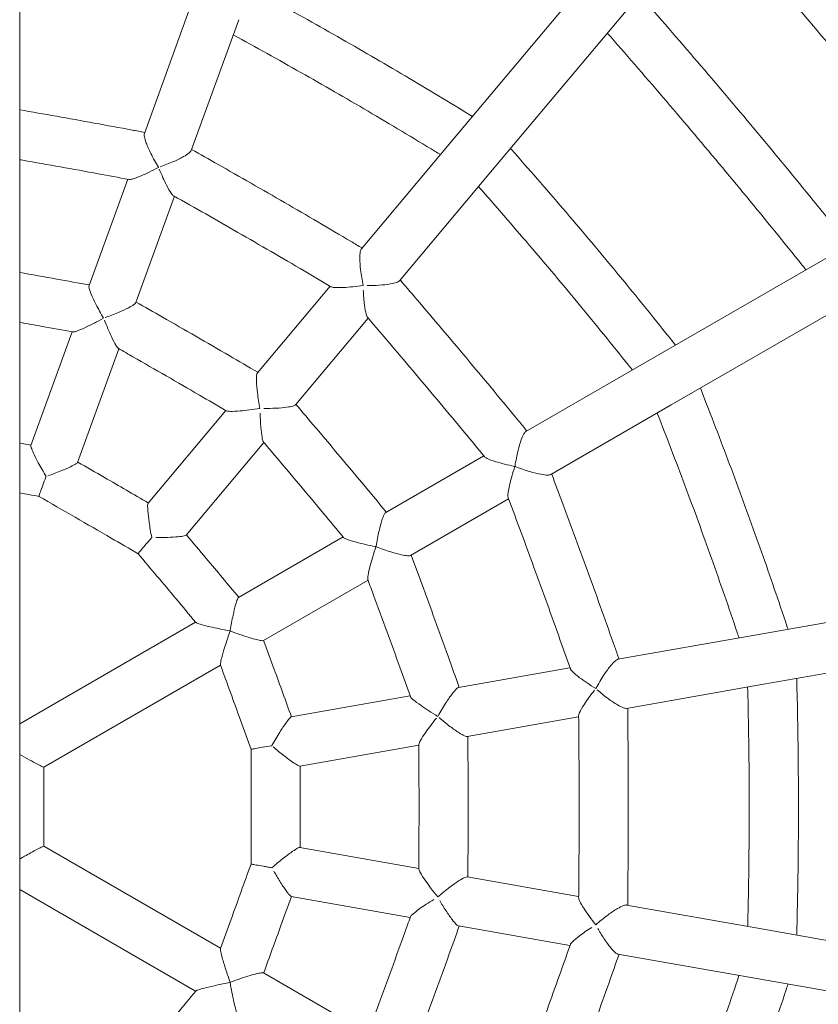
# Model space of a CAD drawing. Extents: x -3774 to 3774, y -3795 to 3822.
# Drawn here: x 30 to 287, y 1478 to 1795 of the extents above; entities that cross this region are included whole.
import ezdxf

# ---------------------------------------------------------------- set-up
doc = ezdxf.new("R2010")
doc.units = 0
doc.header["$MEASUREMENT"] = 0

# ---------------------------------------------------------------- blocks, each defined once
blk = doc.blocks.new('OMNISWING 2 BAY - SLASH INFANT BASKET')
at = {"color": 0, "linetype": 'Continuous', "lineweight": 0}
for p, q in [((-4110.46, 1204.47), (-4110.46, 4217.55)), ((-3971.87, 2893.68), (-3889.58, 2991.75)), ((-3876.4, 2982.57), (-3959.62, 2883.4)), ((-4070.38, 2896.49), (-4055.08, 2938.52)), ((-4055.34, 2891.02), (-4040.05, 2933.04)), ((-4000.62, 2859.42), (-3971.87, 2893.68)), ((-3909.01, 2823.09), (-3798.1, 2887.13)), ((-3988.36, 2849.14), (-3959.62, 2883.4)), ((-4088.17, 2847.61), (-4075.74, 2881.77)), ((-4073.14, 2842.14), (-4060.7, 2876.3)), ((-3790.1, 2873.27), (-3901.01, 2809.24)), ((-4034.06, 2819.57), (-4010.69, 2847.42)), ((-4021.8, 2809.29), (-3998.43, 2837.14)), ((-4106.86, 2796.26), (-4093.58, 2832.75)), ((-4091.83, 2790.79), (-4078.54, 2827.28)), ((-3947.74, 2800.73), (-3909.01, 2823.09)), ((-4069.18, 2777.71), (-4044.22, 2807.47)), ((-3939.74, 2786.88), (-3901.01, 2809.24)), ((-4056.93, 2767.43), (-4031.96, 2797.18)), ((-3992.79, 2774.72), (-3961.31, 2792.9)), ((-3984.79, 2760.87), (-3953.31, 2779.04)), ((-4040.12, 2747.4), (-4006.48, 2766.82)), ((-3874.09, 2735.26), (-3746.6, 2757.74)), ((-4032.12, 2733.54), (-3998.48, 2752.96)), ((-3745.23, 2741.73), (-3871.31, 2719.5)), ((-4110.46, 2706.79), (-4053.9, 2739.44)), ((-3918.13, 2727.5), (-3874.09, 2735.26)), ((-4102.66, 2692.82), (-4045.9, 2725.58)), ((-3969.36, 2718.46), (-3933.56, 2724.77)), ((-3915.35, 2711.74), (-3871.31, 2719.5)), ((-4023.18, 2708.97), (-3984.93, 2715.72)), ((-3966.58, 2702.71), (-3930.78, 2709.02)), ((-4020.4, 2693.22), (-3982.15, 2699.96)), ((-4102.66, 2667.47), (-4045.9, 2634.7)), ((-4020.4, 2667.07), (-3982.15, 2660.32)), ((-3966.58, 2657.58), (-3930.78, 2651.27)), ((-4110.46, 2653.5), (-4053.9, 2620.84)), ((-4023.18, 2651.31), (-3984.93, 2644.57)), ((-3915.35, 2648.55), (-3871.31, 2640.78)), ((-3969.36, 2641.82), (-3933.56, 2635.51)), ((-3871.31, 2640.78), (-3745.23, 2618.55)), ((-3918.13, 2632.79), (-3874.09, 2625.02)), ((-4032.12, 2626.74), (-3998.48, 2607.32)), ((-3746.6, 2602.54), (-3874.09, 2625.02))]:
    blk.add_line(p, q, dxfattribs=at)
blk.add_ellipse((-4132.65, 2680.14), major_axis=(0, 763.83), ratio=0.039279, start_param=4.695788, end_param=4.72899, dxfattribs=at)
for points, knots in [([(-3877.6, 2981.15), (-3877.18, 2980.67), (-3876.77, 2980.2), (-3869.78, 2972.2), (-3863.23, 2964.65), (-3850.18, 2949.41), (-3843.67, 2941.74), (-3830.78, 2926.37), (-3824.4, 2918.68), (-3811.72, 2903.23), (-3805.42, 2895.48), (-3798.94, 2887.44), (-3798.73, 2887.16), (-3798.51, 2886.89)], [8.105833, 8.105833, 8.105833, 8.105833, 10.000093, 10.000093, 40.002674, 40.002674, 70.197678, 70.197678, 100.177194, 100.177194, 130.159975, 130.159975, 131.204185, 131.204185, 131.204185, 131.204185]), ([(-3812.37, 2878.89), (-3812.77, 2879.38), (-3813.16, 2879.87), (-3819.83, 2888.14), (-3826.14, 2895.89), (-3838.85, 2911.33), (-3845.25, 2919.03), (-3858.09, 2934.29), (-3864.53, 2941.87), (-3876.6, 2955.92), (-3882.23, 2962.42), (-3887.88, 2968.88)], [8.106037, 8.106037, 8.106037, 8.106037, 10.000095, 10.000095, 40.002736, 40.002736, 70.025659, 70.025659, 99.840914, 99.840914, 125.638416, 125.638416, 125.638416, 125.638416]), ([(-4036.36, 2943.19), (-4035.8, 2942.89), (-4035.24, 2942.58), (-4027.24, 2938.23), (-4019.82, 2934.12), (-4005.12, 2925.81), (-3997.83, 2921.62), (-3983.39, 2913.13), (-3976.22, 2908.84), (-3967.7, 2903.65), (-3966.32, 2902.8), (-3964.93, 2901.95)], [8.094903, 8.094903, 8.094903, 8.094903, 10.00019, 10.00019, 35.455267, 35.455267, 60.661864, 60.661864, 85.724655, 85.724655, 90.601529, 90.601529, 90.601529, 90.601529]), ([(-3911.27, 2941.02), (-3910.85, 2940.54), (-3910.43, 2940.07), (-3903.77, 2932.48), (-3897.56, 2925.32), (-3885.28, 2910.99), (-3879.21, 2903.81), (-3867.22, 2889.43), (-3861.28, 2882.23), (-3851.54, 2870.24), (-3847.7, 2865.48), (-3843.87, 2860.7)], [8.101462, 8.101462, 8.101462, 8.101462, 10.000122, 10.000122, 38.441707, 38.441707, 66.6274, 66.6274, 94.625557, 94.625557, 112.995087, 112.995087, 112.995087, 112.995087]), ([(-3975.23, 2889.69), (-3975.77, 2890.02), (-3976.31, 2890.35), (-3984.02, 2895.05), (-3991.22, 2899.37), (-4005.64, 2907.84), (-4012.85, 2911.99), (-4027.3, 2920.16), (-4034.54, 2924.17), (-4041.81, 2928.13), (-4041.82, 2928.14), (-4041.83, 2928.14)], [8.095795, 8.095795, 8.095795, 8.095795, 10.000197, 10.000197, 35.208403, 35.208403, 60.166863, 60.166863, 84.9977, 84.9977, 85.035755, 85.035755, 85.035755, 85.035755]), ([(-3857.74, 2852.7), (-3858.13, 2853.19), (-3858.53, 2853.68), (-3864.81, 2861.51), (-3870.75, 2868.81), (-3882.67, 2883.27), (-3888.65, 2890.44), (-3900.65, 2904.63), (-3906.69, 2911.67), (-3915.68, 2922.04), (-3918.61, 2925.4), (-3921.56, 2928.75)], [8.1019, 8.1019, 8.1019, 8.1019, 10.000125, 10.000125, 38.242036, 38.242036, 66.226259, 66.226259, 94.033701, 94.033701, 107.429664, 107.429664, 107.429664, 107.429664]), ([(-4110.46, 2904.08), (-4106.53, 2903.4), (-4102.6, 2902.71), (-4090.54, 2900.57), (-4082.41, 2899.09), (-4072.95, 2897.32), (-4071.61, 2897.07), (-4070.26, 2896.81)], [22.816822, 22.816822, 22.816822, 22.816822, 34.783716, 34.783716, 59.565326, 59.565326, 63.673104, 63.673104, 63.673104, 63.673104]), ([(-4065.83, 2885.61), (-4065.83, 2885.61), (-4065.83, 2885.61), (-4066.71, 2887.05), (-4067.56, 2888.57), (-4068.9, 2891.28), (-4069.4, 2892.41), (-4070.05, 2894.17), (-4070.27, 2894.87), (-4070.46, 2895.91), (-4070.46, 2896.27), (-4070.38, 2896.49)], [-0.001585, -0.001585, -0.001585, -0.001585, 0, 0, 0.510335, 0.510335, 0.927107, 0.927107, 1.257551, 1.257551, 1.534638, 1.534638, 1.534638, 1.534638]), ([(-4055.34, 2891.02), (-4055.43, 2890.79), (-4055.66, 2890.52), (-4056.47, 2889.85), (-4057.09, 2889.45), (-4058.72, 2888.52), (-4059.83, 2887.97), (-4062.43, 2886.84), (-4063.88, 2886.28), (-4065.3, 2885.79)], [1.458236, 1.458236, 1.458236, 1.458236, 1.708704, 1.708704, 2.007403, 2.007403, 2.384137, 2.384137, 2.795804, 2.795804, 2.795804, 2.795804]), ([(-4055.23, 2891.34), (-4052.42, 2889.77), (-4049.62, 2888.19), (-4039.64, 2882.53), (-4032.47, 2878.43), (-4018.17, 2870.15), (-4011.04, 2865.98), (-4002.75, 2861.08), (-4001.58, 2860.38), (-4000.4, 2859.69)], [0.347182, 0.347182, 0.347182, 0.347182, 10.000212, 10.000212, 34.783716, 34.783716, 59.565326, 59.565326, 63.673104, 63.673104, 63.673104, 63.673104]), ([(-3952.68, 2891.67), (-3952.26, 2891.19), (-3951.84, 2890.72), (-3945.8, 2883.89), (-3940.24, 2877.49), (-3929.26, 2864.65), (-3923.86, 2858.22), (-3913.18, 2845.3), (-3907.91, 2838.82), (-3901.69, 2831.03), (-3900.67, 2829.76), (-3899.66, 2828.49)], [8.094903, 8.094903, 8.094903, 8.094903, 10.00019, 10.00019, 35.455269, 35.455269, 60.66187, 60.66187, 85.724651, 85.724651, 90.601529, 90.601529, 90.601529, 90.601529]), ([(-4075.4, 2881.71), (-4078.67, 2882.32), (-4081.95, 2882.93), (-4093.3, 2885.02), (-4101.39, 2886.46), (-4109.81, 2887.93), (-4110.13, 2887.99), (-4110.46, 2888.04)], [0, 0, 0, 0, 10.000217, 10.000217, 34.639982, 34.639982, 35.638343, 35.638343, 35.638343, 35.638343]), ([(-4075.4, 2881.71), (-4075.16, 2881.66), (-4074.77, 2881.72), (-4073.57, 2882.03), (-4072.6, 2882.38), (-4069.81, 2883.57), (-4067.87, 2884.51), (-4065.84, 2885.6), (-4065.83, 2885.6), (-4065.83, 2885.61)], [1.863949, 1.863949, 1.863949, 1.863949, 2.128248, 2.128248, 2.523201, 2.523201, 3.074274, 3.074274, 3.075692, 3.075692, 3.075692, 3.075692]), ([(-4065.59, 2885), (-4064.81, 2883.09), (-4064.02, 2881.34), (-4062.71, 2878.78), (-4062.2, 2877.89), (-4061.48, 2876.88), (-4061.22, 2876.59), (-4061.01, 2876.47)], [0.065205, 0.065205, 0.065205, 0.065205, 0.707079, 0.707079, 1.213842, 1.213842, 1.552963, 1.552963, 1.552963, 1.552963]), ([(-3913.53, 2820.48), (-3913.93, 2820.98), (-3914.32, 2821.48), (-3919.96, 2828.53), (-3925.25, 2835.05), (-3935.9, 2847.94), (-3941.26, 2854.32), (-3952.04, 2866.93), (-3957.47, 2873.18), (-3962.95, 2879.38), (-3962.96, 2879.39), (-3962.97, 2879.4)], [8.095788, 8.095788, 8.095788, 8.095788, 10.000197, 10.000197, 35.208396, 35.208396, 60.166864, 60.166864, 84.997691, 84.997691, 85.03576, 85.03576, 85.03576, 85.03576]), ([(-4010.39, 2847.25), (-4013.26, 2848.94), (-4016.13, 2850.64), (-4026.08, 2856.48), (-4033.19, 2860.61), (-4047.19, 2868.65), (-4054.09, 2872.58), (-4061.01, 2876.47)], [0, 0, 0, 0, 10.000217, 10.000217, 34.639982, 34.639982, 58.456953, 58.456953, 58.456953, 58.456953]), ([(-4000.07, 2847.64), (-4000.07, 2847.64), (-4000.07, 2847.65), (-4000.4, 2849.29), (-4000.68, 2851.02), (-4001.01, 2854.02), (-4001.1, 2855.25), (-4001.11, 2857.13), (-4001.07, 2857.86), (-4000.89, 2858.9), (-4000.77, 2859.24), (-4000.62, 2859.42)], [-0.001585, -0.001585, -0.001585, -0.001585, 0, 0, 0.510335, 0.510335, 0.927107, 0.927107, 1.25755, 1.25755, 1.534638, 1.534638, 1.534638, 1.534638]), ([(-4110.46, 2851.81), (-4106.49, 2851.11), (-4102.53, 2850.41), (-4095.08, 2849.07), (-4091.59, 2848.43), (-4088.1, 2847.8)], [22.682527, 22.682527, 22.682527, 22.682527, 34.767752, 34.767752, 45.400343, 45.400343, 45.400343, 45.400343]), ([(-4083.47, 2837.15), (-4083.47, 2837.15), (-4083.47, 2837.15), (-4084.34, 2838.6), (-4085.19, 2840.12), (-4086.55, 2842.77), (-4087.07, 2843.86), (-4087.75, 2845.54), (-4087.98, 2846.19), (-4088.21, 2847.13), (-4088.23, 2847.44), (-4088.17, 2847.61)], [-0.001586, -0.001586, -0.001586, -0.001586, 0, 0, 0.508954, 0.508954, 0.925228, 0.925228, 1.255655, 1.255655, 1.53279, 1.53279, 1.53279, 1.53279]), ([(-4010.39, 2847.25), (-4010.18, 2847.12), (-4009.8, 2847.04), (-4008.57, 2846.92), (-4007.54, 2846.92), (-4004.51, 2847.08), (-4002.36, 2847.31), (-4000.08, 2847.64), (-4000.07, 2847.64), (-4000.07, 2847.64)], [1.863949, 1.863949, 1.863949, 1.863949, 2.128251, 2.128251, 2.523204, 2.523204, 3.074276, 3.074276, 3.075693, 3.075693, 3.075693, 3.075693]), ([(-3988.36, 2849.14), (-3988.52, 2848.96), (-3988.83, 2848.78), (-3989.82, 2848.42), (-3990.54, 2848.26), (-3992.39, 2847.95), (-3993.62, 2847.81), (-3996.22, 2847.65), (-3997.51, 2847.61), (-3998.78, 2847.62)], [1.458236, 1.458236, 1.458236, 1.458236, 1.708705, 1.708705, 2.007404, 2.007404, 2.384137, 2.384137, 2.729841, 2.729841, 2.729841, 2.729841]), ([(-3988.14, 2849.4), (-3986.05, 2846.96), (-3983.96, 2844.52), (-3976.51, 2835.79), (-3971.17, 2829.48), (-3960.57, 2816.81), (-3955.29, 2810.46), (-3949.18, 2803.02), (-3948.31, 2801.96), (-3947.45, 2800.9)], [0.347182, 0.347182, 0.347182, 0.347182, 10.000212, 10.000212, 34.783716, 34.783716, 59.565326, 59.565326, 63.673104, 63.673104, 63.673104, 63.673104]), ([(-4000.01, 2846.16), (-3999.92, 2844.41), (-3999.8, 2842.79), (-3999.47, 2840.16), (-3999.29, 2839.14), (-3998.96, 2837.95), (-3998.82, 2837.59), (-3998.66, 2837.4)], [0.152332, 0.152332, 0.152332, 0.152332, 0.707077, 0.707077, 1.213838, 1.213838, 1.552962, 1.552962, 1.552962, 1.552962]), ([(-4073.14, 2842.14), (-4073.2, 2841.97), (-4073.42, 2841.74), (-4074.19, 2841.17), (-4074.79, 2840.82), (-4076.39, 2839.98), (-4077.49, 2839.47), (-4080.07, 2838.38), (-4081.51, 2837.83), (-4082.94, 2837.33)], [1.456865, 1.456865, 1.456865, 1.456865, 1.707538, 1.707538, 2.006416, 2.006416, 2.382942, 2.382942, 2.793709, 2.793709, 2.793709, 2.793709]), ([(-4073.07, 2842.32), (-4070.23, 2840.71), (-4067.39, 2839.09), (-4057.4, 2833.37), (-4050.24, 2829.24), (-4040.05, 2823.3), (-4036.99, 2821.52), (-4033.93, 2819.73)], [0.201017, 0.201017, 0.201017, 0.201017, 10.000213, 10.000213, 34.767752, 34.767752, 45.400343, 45.400343, 45.400343, 45.400343]), ([(-4093.38, 2832.72), (-4096.66, 2833.32), (-4099.94, 2833.91), (-4105.63, 2834.93), (-4108.05, 2835.36), (-4110.46, 2835.79)], [0, 0, 0, 0, 10.000217, 10.000217, 17.356114, 17.356114, 17.356114, 17.356114]), ([(-4093.38, 2832.72), (-4093.35, 2832.71), (-4093.31, 2832.71), (-4093.02, 2832.71), (-4092.59, 2832.82), (-4091.33, 2833.26), (-4090.33, 2833.68), (-4087.49, 2835.01), (-4085.52, 2836.01), (-4083.48, 2837.14), (-4083.47, 2837.14), (-4083.47, 2837.15)], [1.806029, 1.806029, 1.806029, 1.806029, 1.850326, 1.850326, 2.129351, 2.129351, 2.524508, 2.524508, 3.076574, 3.076574, 3.077998, 3.077998, 3.077998, 3.077998]), ([(-4083.23, 2836.53), (-4082.46, 2834.58), (-4081.69, 2832.77), (-4080.44, 2830.07), (-4079.94, 2829.11), (-4079.26, 2827.97), (-4079, 2827.61), (-4078.77, 2827.42), (-4078.75, 2827.4), (-4078.72, 2827.38)], [0.065296, 0.065296, 0.065296, 0.065296, 0.709122, 0.709122, 1.216696, 1.216696, 1.575101, 1.575101, 1.631999, 1.631999, 1.631999, 1.631999]), ([(-3961.09, 2792.63), (-3963.2, 2795.21), (-3965.32, 2797.78), (-3972.68, 2806.67), (-3977.94, 2812.98), (-3988.35, 2825.33), (-3993.49, 2831.38), (-3998.66, 2837.4)], [0, 0, 0, 0, 10.000217, 10.000217, 34.639982, 34.639982, 58.456953, 58.456953, 58.456953, 58.456953]), ([(-4044.04, 2807.36), (-4046.92, 2809.05), (-4049.8, 2810.73), (-4059.79, 2816.53), (-4066.91, 2820.63), (-4075.6, 2825.6), (-4077.16, 2826.49), (-4078.72, 2827.38)], [0, 0, 0, 0, 10.000217, 10.000217, 34.655964, 34.655964, 40.040507, 40.040507, 40.040507, 40.040507]), ([(-4033.21, 2808.13), (-4033.22, 2808.14), (-4033.22, 2808.14), (-4033.54, 2809.8), (-4033.82, 2811.51), (-4034.19, 2814.47), (-4034.3, 2815.68), (-4034.37, 2817.48), (-4034.37, 2818.18), (-4034.26, 2819.13), (-4034.17, 2819.43), (-4034.06, 2819.57)], [-0.001586, -0.001586, -0.001586, -0.001586, 0, 0, 0.508954, 0.508954, 0.925228, 0.925228, 1.255656, 1.255656, 1.53279, 1.53279, 1.53279, 1.53279]), ([(-3891.66, 2814.63), (-3891.37, 2813.89), (-3891.08, 2813.15), (-3887.69, 2804.53), (-3884.65, 2796.61), (-3878.74, 2780.8), (-3875.86, 2772.9), (-3870.25, 2757.12), (-3867.52, 2749.22), (-3864.39, 2739.92), (-3863.92, 2738.53), (-3863.46, 2737.14)], [7.611251, 7.611251, 7.611251, 7.611251, 10.00019, 10.00019, 35.446707, 35.446707, 60.648161, 60.648161, 85.71075, 85.71075, 90.117884, 90.117884, 90.117884, 90.117884]), ([(-4044.04, 2807.36), (-4044.02, 2807.35), (-4043.98, 2807.33), (-4043.71, 2807.23), (-4043.27, 2807.19), (-4041.93, 2807.17), (-4040.85, 2807.22), (-4037.73, 2807.5), (-4035.53, 2807.77), (-4033.23, 2808.13), (-4033.22, 2808.13), (-4033.21, 2808.13)], [1.806029, 1.806029, 1.806029, 1.806029, 1.850323, 1.850323, 2.129349, 2.129349, 2.524507, 2.524507, 3.076573, 3.076573, 3.077996, 3.077996, 3.077996, 3.077996]), ([(-4033.17, 2806.63), (-4033.11, 2804.63), (-4033, 2802.78), (-4032.74, 2800.06), (-4032.6, 2799.08), (-4032.36, 2797.91), (-4032.24, 2797.54), (-4032.11, 2797.35), (-4032.1, 2797.34), (-4032.09, 2797.33)], [0.151968, 0.151968, 0.151968, 0.151968, 0.77442, 0.77442, 1.262854, 1.262854, 1.613488, 1.613488, 1.636579, 1.636579, 1.636579, 1.636579]), ([(-4021.8, 2809.29), (-4021.92, 2809.15), (-4022.2, 2809.02), (-4023.12, 2808.74), (-4023.81, 2808.61), (-4025.6, 2808.38), (-4026.8, 2808.27), (-4029.37, 2808.14), (-4030.65, 2808.12), (-4031.93, 2808.12)], [1.456698, 1.456698, 1.456698, 1.456698, 1.707294, 1.707294, 2.00608, 2.00608, 2.382492, 2.382492, 2.727245, 2.727245, 2.727245, 2.727245]), ([(-4021.67, 2809.44), (-4019.56, 2806.95), (-4017.45, 2804.46), (-4010.01, 2795.67), (-4004.7, 2789.34), (-3997.15, 2780.28), (-3994.88, 2777.55), (-3992.62, 2774.82)], [0.201017, 0.201017, 0.201017, 0.201017, 10.000213, 10.000213, 34.767752, 34.767752, 45.400343, 45.400343, 45.400343, 45.400343]), ([(-3879.23, 2734.36), (-3879.43, 2734.96), (-3879.63, 2735.56), (-3882.51, 2744.12), (-3885.26, 2752.06), (-3890.86, 2767.81), (-3893.71, 2775.63), (-3899.53, 2791.17), (-3902.49, 2798.9), (-3905.52, 2806.6), (-3905.53, 2806.62), (-3905.53, 2806.63)], [8.095795, 8.095795, 8.095795, 8.095795, 10.000197, 10.000197, 35.208408, 35.208408, 60.166864, 60.166864, 84.997682, 84.997682, 85.035743, 85.035743, 85.035743, 85.035743]), ([(-3951.26, 2789.47), (-3951.25, 2789.52), (-3951.24, 2789.57), (-3950.98, 2791.27), (-3950.65, 2792.98), (-3949.95, 2795.83), (-3949.61, 2797.02), (-3948.96, 2798.8), (-3948.68, 2799.47), (-3948.17, 2800.35), (-3947.95, 2800.62), (-3947.74, 2800.73)], [-0.016114, -0.016114, -0.016114, -0.016114, 0, 0, 0.508214, 0.508214, 0.901636, 0.901636, 1.199589, 1.199589, 1.443397, 1.443397, 1.443397, 1.443397]), ([(-4006.36, 2766.66), (-4008.48, 2769.23), (-4010.61, 2771.79), (-4018.01, 2780.66), (-4023.3, 2786.95), (-4029.77, 2794.6), (-4030.93, 2795.97), (-4032.09, 2797.33)], [0, 0, 0, 0, 10.000217, 10.000217, 34.655964, 34.655964, 40.040507, 40.040507, 40.040507, 40.040507]), ([(-4101.99, 2786.26), (-4101.99, 2786.27), (-4101.99, 2786.27), (-4102.86, 2787.73), (-4103.71, 2789.23), (-4105.09, 2791.82), (-4105.62, 2792.87), (-4106.34, 2794.45), (-4106.59, 2795.06), (-4106.86, 2795.88), (-4106.9, 2796.14), (-4106.86, 2796.26)], [-0.001587, -0.001587, -0.001587, -0.001587, 0, 0, 0.507921, 0.507921, 0.923817, 0.923817, 1.254232, 1.254232, 1.531406, 1.531406, 1.531406, 1.531406]), ([(-4091.83, 2790.79), (-4091.87, 2790.67), (-4092.07, 2790.5), (-4092.8, 2790.04), (-4093.38, 2789.73), (-4094.95, 2788.99), (-4096.04, 2788.52), (-4098.6, 2787.49), (-4100.03, 2786.96), (-4101.46, 2786.45)], [1.45584, 1.45584, 1.45584, 1.45584, 1.70667, 1.70667, 2.005681, 2.005681, 2.382048, 2.382048, 2.792138, 2.792138, 2.792138, 2.792138]), ([(-4091.8, 2790.87), (-4088.93, 2789.23), (-4086.07, 2787.58), (-4078.51, 2783.22), (-4073.81, 2780.5), (-4069.13, 2777.78)], [0.091271, 0.091271, 0.091271, 0.091271, 10.000213, 10.000213, 26.269607, 26.269607, 26.269607, 26.269607]), ([(-3961.09, 2792.63), (-3960.94, 2792.45), (-3960.63, 2792.25), (-3959.5, 2791.7), (-3958.51, 2791.35), (-3955.67, 2790.48), (-3953.57, 2789.96), (-3951.37, 2789.49), (-3951.31, 2789.48), (-3951.26, 2789.47)], [1.846576, 1.846576, 1.846576, 1.846576, 2.10181, 2.10181, 2.524093, 2.524093, 3.192523, 3.192523, 3.211167, 3.211167, 3.211167, 3.211167]), ([(-3953.43, 2779.37), (-3953.52, 2779.6), (-3953.53, 2780.01), (-3953.43, 2781.26), (-3953.25, 2782.27), (-3952.57, 2785.2), (-3951.98, 2787.28), (-3951.26, 2789.46), (-3951.26, 2789.46), (-3951.26, 2789.47)], [1.864302, 1.864302, 1.864302, 1.864302, 2.13503, 2.13503, 2.52662, 2.52662, 3.077637, 3.077637, 3.078906, 3.078906, 3.078906, 3.078906]), ([(-3951.26, 2789.47), (-3951.25, 2789.47), (-3951.25, 2789.46), (-3949.69, 2788.85), (-3948.04, 2788.28), (-3945.16, 2787.43), (-3943.96, 2787.14), (-3942.12, 2786.8), (-3941.39, 2786.71), (-3940.32, 2786.7), (-3939.96, 2786.75), (-3939.74, 2786.88), (-3939.74, 2786.88), (-3939.74, 2786.88)], [-0.001372, -0.001372, -0.001372, -0.001372, 0, 0, 0.509674, 0.509674, 0.923307, 0.923307, 1.252942, 1.252942, 1.533886, 1.533886, 1.534285, 1.534285, 1.534285, 1.534285]), ([(-4104.31, 2779.87), (-4104.31, 2779.87), (-4104.29, 2779.94), (-4104.15, 2780.33), (-4104, 2780.74), (-4103.58, 2781.89), (-4103.32, 2782.61), (-4102.71, 2784.27), (-4102.38, 2785.19), (-4102.01, 2786.19), (-4102, 2786.23), (-4101.99, 2786.26)], [7.036154, 7.036154, 7.036154, 7.036154, 7.231723, 7.231723, 7.542418, 7.542418, 7.85282, 7.85282, 8.164172, 8.164172, 8.176279, 8.176279, 8.176279, 8.176279]), ([(-3939.45, 2787.05), (-3938.31, 2784.04), (-3937.18, 2781.03), (-3933.17, 2770.28), (-3930.32, 2762.52), (-3924.68, 2746.99), (-3921.9, 2739.21), (-3918.7, 2730.14), (-3918.25, 2728.85), (-3917.79, 2727.55)], [0.347182, 0.347182, 0.347182, 0.347182, 10.000212, 10.000212, 34.783716, 34.783716, 59.565326, 59.565326, 63.673104, 63.673104, 63.673104, 63.673104]), ([(-4072.39, 2761.44), (-4075.27, 2763.12), (-4078.16, 2764.79), (-4088.79, 2770.95), (-4096.55, 2775.42), (-4104.31, 2779.87)], [0, 0, 0, 0, 10.000216, 10.000216, 36.860201, 36.860201, 36.860201, 36.860201]), ([(-3933.44, 2724.45), (-3934.55, 2727.59), (-3935.66, 2730.73), (-3939.53, 2741.61), (-3942.32, 2749.33), (-3947.87, 2764.5), (-3950.64, 2771.94), (-3953.43, 2779.37)], [0, 0, 0, 0, 10.000217, 10.000217, 34.639982, 34.639982, 58.456953, 58.456953, 58.456953, 58.456953]), ([(-4068.02, 2766.65), (-4068.02, 2766.66), (-4068.02, 2766.66), (-4068.34, 2768.33), (-4068.62, 2770.03), (-4069.04, 2772.94), (-4069.17, 2774.11), (-4069.32, 2775.84), (-4069.34, 2776.49), (-4069.31, 2777.36), (-4069.26, 2777.62), (-4069.18, 2777.71)], [-0.001587, -0.001587, -0.001587, -0.001587, 0, 0, 0.507921, 0.507921, 0.923817, 0.923817, 1.254232, 1.254232, 1.531406, 1.531406, 1.531406, 1.531406]), ([(-3995.92, 2763.68), (-3995.91, 2763.73), (-3995.9, 2763.79), (-3995.63, 2765.49), (-3995.3, 2767.2), (-3994.65, 2770.01), (-3994.34, 2771.18), (-3993.79, 2772.92), (-3993.54, 2773.56), (-3993.12, 2774.39), (-3992.95, 2774.63), (-3992.79, 2774.72)], [-0.016109, -0.016109, -0.016109, -0.016109, 0, 0, 0.506845, 0.506845, 0.899912, 0.899912, 1.198035, 1.198035, 1.442045, 1.442045, 1.442045, 1.442045]), ([(-4072.39, 2761.44), (-4072.39, 2761.44), (-4072.32, 2761.53), (-4071.99, 2761.92), (-4071.68, 2762.29), (-4070.86, 2763.27), (-4070.34, 2763.88), (-4069.47, 2764.92), (-4069.17, 2765.28), (-4068.58, 2765.99), (-4068.3, 2766.32), (-4068.02, 2766.65)], [7.036022, 7.036022, 7.036022, 7.036022, 7.266508, 7.266508, 7.576727, 7.576727, 7.886806, 7.886806, 8.04208, 8.04208, 8.17581, 8.17581, 8.17581, 8.17581]), ([(-4056.93, 2767.43), (-4057.01, 2767.33), (-4057.25, 2767.24), (-4058.1, 2767.06), (-4058.75, 2766.97), (-4060.48, 2766.81), (-4061.65, 2766.74), (-4064.18, 2766.66), (-4065.46, 2766.64), (-4066.73, 2766.64)], [1.45584, 1.45584, 1.45584, 1.45584, 1.70667, 1.70667, 2.005681, 2.005681, 2.382048, 2.382048, 2.726274, 2.726274, 2.726274, 2.726274]), ([(-4056.87, 2767.5), (-4054.74, 2764.97), (-4052.61, 2762.45), (-4047, 2755.76), (-4043.52, 2751.61), (-4040.04, 2747.44)], [0.091271, 0.091271, 0.091271, 0.091271, 10.000213, 10.000213, 26.269607, 26.269607, 26.269607, 26.269607]), ([(-4006.36, 2766.66), (-4006.34, 2766.64), (-4006.32, 2766.62), (-4006.11, 2766.44), (-4005.72, 2766.25), (-4004.45, 2765.76), (-4003.39, 2765.44), (-4000.42, 2764.64), (-3998.27, 2764.15), (-3996.04, 2763.71), (-3995.98, 2763.69), (-3995.92, 2763.68)], [1.788648, 1.788648, 1.788648, 1.788648, 1.826302, 1.826302, 2.10295, 2.10295, 2.525493, 2.525493, 3.195631, 3.195631, 3.214341, 3.214341, 3.214341, 3.214341]), ([(-3998.55, 2753.15), (-3998.57, 2753.19), (-3998.58, 2753.23), (-3998.62, 2753.55), (-3998.58, 2754.01), (-3998.36, 2755.34), (-3998.12, 2756.38), (-3997.32, 2759.38), (-3996.67, 2761.48), (-3995.92, 2763.67), (-3995.92, 2763.68), (-3995.92, 2763.68)], [1.806631, 1.806631, 1.806631, 1.806631, 1.862572, 1.862572, 2.142684, 2.142684, 2.531132, 2.531132, 3.08323, 3.08323, 3.084392, 3.084392, 3.084392, 3.084392]), ([(-3995.92, 2763.68), (-3995.91, 2763.68), (-3995.91, 2763.68), (-3994.34, 2763.08), (-3992.7, 2762.5), (-3989.87, 2761.63), (-3988.72, 2761.32), (-3986.96, 2760.93), (-3986.27, 2760.81), (-3985.29, 2760.74), (-3984.97, 2760.77), (-3984.8, 2760.86), (-3984.8, 2760.86), (-3984.79, 2760.87)], [-0.001251, -0.001251, -0.001251, -0.001251, 0, 0, 0.507849, 0.507849, 0.918522, 0.918522, 1.247315, 1.247315, 1.528502, 1.528502, 1.532115, 1.532115, 1.532115, 1.532115]), ([(-4053.84, 2739.37), (-4055.98, 2741.93), (-4058.12, 2744.48), (-4064.3, 2751.85), (-4068.34, 2756.65), (-4072.39, 2761.44)], [0, 0, 0, 0, 10.000216, 10.000216, 28.831474, 28.831474, 28.831474, 28.831474]), ([(-3984.62, 2760.96), (-3983.49, 2757.9), (-3982.35, 2754.84), (-3978.37, 2744.03), (-3975.55, 2736.27), (-3971.55, 2725.17), (-3970.36, 2721.83), (-3969.17, 2718.5)], [0.201017, 0.201017, 0.201017, 0.201017, 10.000213, 10.000213, 34.767752, 34.767752, 45.400343, 45.400343, 45.400343, 45.400343]), ([(-3984.86, 2715.53), (-3985.98, 2718.67), (-3987.11, 2721.8), (-3991.03, 2732.67), (-3993.85, 2740.39), (-3997.31, 2749.78), (-3997.93, 2751.47), (-3998.55, 2753.15)], [0, 0, 0, 0, 10.000217, 10.000217, 34.655964, 34.655964, 40.040507, 40.040507, 40.040507, 40.040507]), ([(-4042.81, 2736.61), (-4042.8, 2736.66), (-4042.79, 2736.71), (-4042.51, 2738.43), (-4042.2, 2740.12), (-4041.61, 2742.9), (-4041.33, 2744.05), (-4040.87, 2745.74), (-4040.67, 2746.35), (-4040.35, 2747.13), (-4040.22, 2747.34), (-4040.12, 2747.4)], [-0.016103, -0.016103, -0.016103, -0.016103, 0, 0, 0.50582, 0.50582, 0.89862, 0.89862, 1.196869, 1.196869, 1.441035, 1.441035, 1.441035, 1.441035]), ([(-4053.84, 2739.37), (-4053.81, 2739.33), (-4053.75, 2739.29), (-4053.43, 2739.12), (-4053, 2738.96), (-4051.6, 2738.54), (-4050.49, 2738.25), (-4047.4, 2737.52), (-4045.19, 2737.06), (-4042.93, 2736.63), (-4042.87, 2736.62), (-4042.81, 2736.61)], [1.729017, 1.729017, 1.729017, 1.729017, 1.827325, 1.827325, 2.10382, 2.10382, 2.526554, 2.526554, 3.197971, 3.197971, 3.216729, 3.216729, 3.216729, 3.216729]), ([(-4045.93, 2725.67), (-4045.94, 2725.7), (-4045.95, 2725.73), (-4045.96, 2725.95), (-4045.93, 2726.25), (-4045.75, 2727.15), (-4045.59, 2727.81), (-4045.09, 2729.61), (-4044.72, 2730.86), (-4043.85, 2733.57), (-4043.34, 2735.08), (-4042.81, 2736.6), (-4042.81, 2736.6), (-4042.81, 2736.61)], [2.023857, 2.023857, 2.023857, 2.023857, 2.09583, 2.09583, 2.379091, 2.379091, 2.751603, 2.751603, 3.304071, 3.304071, 3.916265, 3.916265, 3.918164, 3.918164, 3.918164, 3.918164]), ([(-4042.81, 2736.61), (-4042.8, 2736.61), (-4042.8, 2736.61), (-4041.79, 2736.22), (-4040.77, 2735.85), (-4038.73, 2735.14), (-4037.7, 2734.8), (-4035.85, 2734.24), (-4035.01, 2734), (-4033.7, 2733.67), (-4033.19, 2733.57), (-4032.45, 2733.48), (-4032.22, 2733.48), (-4032.12, 2733.54)], [-0.001261, -0.001261, -0.001261, -0.001261, 0, 0, 0.323805, 0.323805, 0.655555, 0.655555, 0.964356, 0.964356, 1.218908, 1.218908, 1.452565, 1.452565, 1.452565, 1.452565]), ([(-4032.04, 2733.59), (-4030.91, 2730.49), (-4029.77, 2727.38), (-4026.78, 2719.19), (-4024.93, 2714.09), (-4023.09, 2708.99)], [0.091271, 0.091271, 0.091271, 0.091271, 10.000213, 10.000213, 26.269607, 26.269607, 26.269607, 26.269607]), ([(-3925.28, 2718.11), (-3925.28, 2718.12), (-3925.28, 2718.12), (-3924.48, 2719.59), (-3923.58, 2721.09), (-3921.91, 2723.61), (-3921.18, 2724.61), (-3919.98, 2726.05), (-3919.48, 2726.59), (-3918.68, 2727.27), (-3918.37, 2727.45), (-3918.13, 2727.5)], [-0.001585, -0.001585, -0.001585, -0.001585, 0, 0, 0.510335, 0.510335, 0.927107, 0.927107, 1.257551, 1.257551, 1.534638, 1.534638, 1.534638, 1.534638]), ([(-4036.09, 2698.57), (-4037.22, 2701.71), (-4038.36, 2704.84), (-4041.63, 2713.88), (-4043.78, 2719.78), (-4045.93, 2725.67)], [0, 0, 0, 0, 10.000216, 10.000216, 28.831474, 28.831474, 28.831474, 28.831474]), ([(-3933.44, 2724.45), (-3933.36, 2724.22), (-3933.12, 2723.91), (-3932.26, 2723.03), (-3931.47, 2722.36), (-3929.04, 2720.54), (-3927.25, 2719.33), (-3925.29, 2718.12), (-3925.29, 2718.11), (-3925.28, 2718.11)], [1.863949, 1.863949, 1.863949, 1.863949, 2.128248, 2.128248, 2.523201, 2.523201, 3.074274, 3.074274, 3.075692, 3.075692, 3.075692, 3.075692]), ([(-3860.68, 2721.38), (-3860.66, 2720.74), (-3860.65, 2720.11), (-3860.41, 2711), (-3860.26, 2702.52), (-3860.11, 2685.63), (-3860.1, 2677.23), (-3860.23, 2660.48), (-3860.36, 2652.12), (-3860.59, 2642.15), (-3860.64, 2640.53), (-3860.68, 2638.91)], [8.094903, 8.094903, 8.094903, 8.094903, 10.00019, 10.00019, 35.455267, 35.455267, 60.661864, 60.661864, 85.724655, 85.724655, 90.601529, 90.601529, 90.601529, 90.601529]), ([(-3976.07, 2709.16), (-3976.07, 2709.16), (-3976.07, 2709.16), (-3975.25, 2710.64), (-3974.36, 2712.14), (-3972.74, 2714.64), (-3972.05, 2715.63), (-3970.95, 2717.06), (-3970.5, 2717.59), (-3969.8, 2718.25), (-3969.54, 2718.43), (-3969.36, 2718.46)], [-0.001586, -0.001586, -0.001586, -0.001586, 0, 0, 0.508954, 0.508954, 0.925228, 0.925228, 1.255655, 1.255655, 1.53279, 1.53279, 1.53279, 1.53279]), ([(-3876.45, 2641.69), (-3876.43, 2642.32), (-3876.42, 2642.95), (-3876.2, 2651.98), (-3876.06, 2660.38), (-3875.94, 2677.1), (-3875.94, 2685.43), (-3876.09, 2702.02), (-3876.24, 2710.29), (-3876.45, 2718.57), (-3876.45, 2718.59), (-3876.45, 2718.6)], [8.095795, 8.095795, 8.095795, 8.095795, 10.000197, 10.000197, 35.208403, 35.208403, 60.166863, 60.166863, 84.9977, 84.9977, 85.035755, 85.035755, 85.035755, 85.035755]), ([(-3984.86, 2715.53), (-3984.85, 2715.5), (-3984.83, 2715.47), (-3984.69, 2715.21), (-3984.38, 2714.9), (-3983.37, 2714.02), (-3982.51, 2713.37), (-3979.94, 2711.57), (-3978.08, 2710.37), (-3976.08, 2709.16), (-3976.08, 2709.16), (-3976.07, 2709.16)], [1.806029, 1.806029, 1.806029, 1.806029, 1.850326, 1.850326, 2.129351, 2.129351, 2.524508, 2.524508, 3.076574, 3.076574, 3.077998, 3.077998, 3.077998, 3.077998]), ([(-3925.68, 2717.6), (-3926.95, 2715.97), (-3928.07, 2714.41), (-3929.64, 2712), (-3930.15, 2711.1), (-3930.66, 2709.98), (-3930.79, 2709.61), (-3930.78, 2709.36)], [0.065205, 0.065205, 0.065205, 0.065205, 0.707079, 0.707079, 1.213842, 1.213842, 1.552963, 1.552963, 1.552963, 1.552963]), ([(-3915.35, 2711.74), (-3915.59, 2711.7), (-3915.94, 2711.76), (-3916.93, 2712.13), (-3917.59, 2712.46), (-3919.2, 2713.41), (-3920.23, 2714.1), (-3922.52, 2715.78), (-3923.73, 2716.76), (-3924.86, 2717.74)], [1.458236, 1.458236, 1.458236, 1.458236, 1.708704, 1.708704, 2.007403, 2.007403, 2.384137, 2.384137, 2.795804, 2.795804, 2.795804, 2.795804]), ([(-3915.02, 2711.8), (-3914.98, 2708.58), (-3914.95, 2705.37), (-3914.85, 2693.89), (-3914.82, 2685.63), (-3914.84, 2669.11), (-3914.89, 2660.85), (-3914.98, 2651.22), (-3915, 2649.86), (-3915.02, 2648.49)], [0.347182, 0.347182, 0.347182, 0.347182, 10.000212, 10.000212, 34.783716, 34.783716, 59.565326, 59.565326, 63.673104, 63.673104, 63.673104, 63.673104]), ([(-4029.39, 2699.75), (-4029.39, 2699.76), (-4029.39, 2699.76), (-4028.56, 2701.24), (-4027.69, 2702.73), (-4026.14, 2705.22), (-4025.49, 2706.21), (-4024.48, 2707.62), (-4024.09, 2708.14), (-4023.5, 2708.78), (-4023.3, 2708.95), (-4023.18, 2708.97)], [-0.001587, -0.001587, -0.001587, -0.001587, 0, 0, 0.507921, 0.507921, 0.923817, 0.923817, 1.254232, 1.254232, 1.531406, 1.531406, 1.531406, 1.531406]), ([(-3976.48, 2708.64), (-3977.78, 2707), (-3978.97, 2705.43), (-3980.68, 2703), (-3981.26, 2702.09), (-3981.91, 2700.92), (-3982.1, 2700.52), (-3982.15, 2700.23), (-3982.15, 2700.19), (-3982.15, 2700.16)], [0.065296, 0.065296, 0.065296, 0.065296, 0.709122, 0.709122, 1.216696, 1.216696, 1.575101, 1.575101, 1.631999, 1.631999, 1.631999, 1.631999]), ([(-3966.58, 2702.71), (-3966.76, 2702.67), (-3967.06, 2702.75), (-3967.95, 2703.14), (-3968.55, 2703.48), (-3970.08, 2704.45), (-3971.07, 2705.14), (-3973.3, 2706.83), (-3974.5, 2707.81), (-3975.65, 2708.79)], [1.456865, 1.456865, 1.456865, 1.456865, 1.707538, 1.707538, 2.006416, 2.006416, 2.382942, 2.382942, 2.793709, 2.793709, 2.793709, 2.793709]), ([(-3930.78, 2650.92), (-3930.75, 2654.25), (-3930.72, 2657.58), (-3930.63, 2669.13), (-3930.61, 2677.34), (-3930.65, 2693.49), (-3930.7, 2701.43), (-3930.78, 2709.36)], [0, 0, 0, 0, 10.000217, 10.000217, 34.639982, 34.639982, 58.456953, 58.456953, 58.456953, 58.456953]), ([(-3966.39, 2702.74), (-3966.37, 2699.47), (-3966.35, 2696.21), (-3966.31, 2684.69), (-3966.31, 2676.43), (-3966.35, 2664.63), (-3966.36, 2661.09), (-3966.39, 2657.55)], [0.201017, 0.201017, 0.201017, 0.201017, 10.000213, 10.000213, 34.767752, 34.767752, 45.400343, 45.400343, 45.400343, 45.400343]), ([(-4036.09, 2698.57), (-4036.09, 2698.57), (-4036.02, 2698.59), (-4035.62, 2698.66), (-4035.18, 2698.73), (-4033.98, 2698.94), (-4033.22, 2699.08), (-4031.49, 2699.38), (-4030.52, 2699.55), (-4029.47, 2699.74), (-4029.43, 2699.75), (-4029.39, 2699.75)], [7.036154, 7.036154, 7.036154, 7.036154, 7.231723, 7.231723, 7.542418, 7.542418, 7.85282, 7.85282, 8.164172, 8.164172, 8.176279, 8.176279, 8.176279, 8.176279]), ([(-4020.4, 2693.22), (-4020.52, 2693.19), (-4020.77, 2693.28), (-4021.54, 2693.69), (-4022.09, 2694.04), (-4023.52, 2695.03), (-4024.46, 2695.73), (-4026.63, 2697.43), (-4027.82, 2698.41), (-4028.97, 2699.39)], [1.45584, 1.45584, 1.45584, 1.45584, 1.70667, 1.70667, 2.005681, 2.005681, 2.382048, 2.382048, 2.792138, 2.792138, 2.792138, 2.792138]), ([(-3982.15, 2660.12), (-3982.13, 2663.46), (-3982.12, 2666.79), (-3982.08, 2678.34), (-3982.09, 2686.56), (-3982.13, 2696.57), (-3982.14, 2698.37), (-3982.15, 2700.16)], [0, 0, 0, 0, 10.000217, 10.000217, 34.655964, 34.655964, 40.040507, 40.040507, 40.040507, 40.040507]), ([(-4102.66, 2692.82), (-4102.69, 2692.8), (-4102.88, 2692.87), (-4103.57, 2693.19), (-4104.11, 2693.46), (-4105.53, 2694.21), (-4106.45, 2694.71), (-4108.4, 2695.79), (-4109.43, 2696.37), (-4110.46, 2696.97)], [1.36088, 1.36088, 1.36088, 1.36088, 1.63313, 1.63313, 1.943354, 1.943354, 2.306698, 2.306698, 2.663152, 2.663152, 2.663152, 2.663152]), ([(-4036.09, 2661.71), (-4036.08, 2665.05), (-4036.07, 2668.38), (-4036.05, 2680.66), (-4036.06, 2689.62), (-4036.09, 2698.57)], [0, 0, 0, 0, 10.000216, 10.000216, 36.860201, 36.860201, 36.860201, 36.860201]), ([(-4020.31, 2693.23), (-4020.3, 2689.93), (-4020.3, 2686.63), (-4020.29, 2677.9), (-4020.3, 2672.48), (-4020.31, 2667.05)], [0.091271, 0.091271, 0.091271, 0.091271, 10.000213, 10.000213, 26.269607, 26.269607, 26.269607, 26.269607]), ([(-4102.66, 2667.47), (-4102.66, 2667.47), (-4102.66, 2667.47), (-4102.72, 2667.48), (-4102.92, 2667.4), (-4103.61, 2667.08), (-4104.1, 2666.83), (-4105.35, 2666.18), (-4106.13, 2665.75), (-4107.58, 2664.95), (-4108.22, 2664.59), (-4109.39, 2663.93), (-4109.93, 2663.63), (-4110.46, 2663.32)], [1.347352, 1.347352, 1.347352, 1.347352, 1.362713, 1.362713, 1.634415, 1.634415, 1.916959, 1.916959, 2.237406, 2.237406, 2.466596, 2.466596, 2.651565, 2.651565, 2.651565, 2.651565]), ([(-4029.39, 2660.53), (-4029.39, 2660.54), (-4029.39, 2660.54), (-4028.11, 2661.64), (-4026.77, 2662.75), (-4024.46, 2664.56), (-4023.52, 2665.26), (-4022.09, 2666.25), (-4021.54, 2666.6), (-4020.77, 2667), (-4020.52, 2667.09), (-4020.4, 2667.07)], [-0.001587, -0.001587, -0.001587, -0.001587, 0, 0, 0.507921, 0.507921, 0.923817, 0.923817, 1.254232, 1.254232, 1.531406, 1.531406, 1.531406, 1.531406]), ([(-4045.93, 2634.61), (-4044.79, 2637.74), (-4043.64, 2640.88), (-4040.36, 2649.91), (-4038.22, 2655.81), (-4036.09, 2661.71)], [0, 0, 0, 0, 10.000216, 10.000216, 28.831474, 28.831474, 28.831474, 28.831474]), ([(-4036.09, 2661.71), (-4036.09, 2661.71), (-4035.99, 2661.69), (-4035.48, 2661.61), (-4035.01, 2661.52), (-4033.74, 2661.3), (-4032.96, 2661.16), (-4031.62, 2660.92), (-4031.15, 2660.84), (-4030.25, 2660.68), (-4029.83, 2660.61), (-4029.39, 2660.53)], [7.036022, 7.036022, 7.036022, 7.036022, 7.266508, 7.266508, 7.576727, 7.576727, 7.886806, 7.886806, 8.04208, 8.04208, 8.17581, 8.17581, 8.17581, 8.17581]), ([(-4023.18, 2651.31), (-4023.3, 2651.33), (-4023.5, 2651.5), (-4024.09, 2652.15), (-4024.48, 2652.66), (-4025.49, 2654.08), (-4026.14, 2655.06), (-4027.47, 2657.21), (-4028.12, 2658.31), (-4028.76, 2659.41)], [1.45584, 1.45584, 1.45584, 1.45584, 1.70667, 1.70667, 2.005681, 2.005681, 2.382048, 2.382048, 2.726274, 2.726274, 2.726274, 2.726274]), ([(-3982.15, 2660.12), (-3982.15, 2660.09), (-3982.15, 2660.06), (-3982.1, 2659.77), (-3981.91, 2659.37), (-3981.26, 2658.2), (-3980.68, 2657.29), (-3978.88, 2654.72), (-3977.54, 2652.96), (-3976.08, 2651.14), (-3976.07, 2651.13), (-3976.07, 2651.13)], [1.806029, 1.806029, 1.806029, 1.806029, 1.850323, 1.850323, 2.129349, 2.129349, 2.524507, 2.524507, 3.076573, 3.076573, 3.077996, 3.077996, 3.077996, 3.077996]), ([(-3976.07, 2651.13), (-3976.07, 2651.13), (-3976.06, 2651.14), (-3974.79, 2652.24), (-3973.44, 2653.35), (-3971.07, 2655.14), (-3970.08, 2655.84), (-3968.55, 2656.81), (-3967.95, 2657.15), (-3967.06, 2657.53), (-3966.76, 2657.61), (-3966.58, 2657.58)], [-0.001586, -0.001586, -0.001586, -0.001586, 0, 0, 0.508954, 0.508954, 0.925228, 0.925228, 1.255656, 1.255656, 1.53279, 1.53279, 1.53279, 1.53279]), ([(-4023.09, 2651.3), (-4024.21, 2648.19), (-4025.34, 2645.09), (-4028.32, 2636.88), (-4030.18, 2631.79), (-4032.04, 2626.7)], [0.091271, 0.091271, 0.091271, 0.091271, 10.000213, 10.000213, 26.269607, 26.269607, 26.269607, 26.269607]), ([(-3977.35, 2650.34), (-3979.05, 2649.29), (-3980.59, 2648.27), (-3982.83, 2646.68), (-3983.6, 2646.08), (-3984.49, 2645.27), (-3984.76, 2644.99), (-3984.85, 2644.78), (-3984.86, 2644.77), (-3984.86, 2644.76)], [0.151968, 0.151968, 0.151968, 0.151968, 0.77442, 0.77442, 1.262854, 1.262854, 1.613488, 1.613488, 1.636579, 1.636579, 1.636579, 1.636579]), ([(-3969.36, 2641.82), (-3969.54, 2641.85), (-3969.8, 2642.03), (-3970.5, 2642.69), (-3970.95, 2643.22), (-3972.05, 2644.65), (-3972.74, 2645.65), (-3974.14, 2647.8), (-3974.8, 2648.9), (-3975.44, 2650.01)], [1.456698, 1.456698, 1.456698, 1.456698, 1.707294, 1.707294, 2.00608, 2.00608, 2.382492, 2.382492, 2.727245, 2.727245, 2.727245, 2.727245]), ([(-3930.78, 2650.92), (-3930.79, 2650.68), (-3930.66, 2650.3), (-3930.15, 2649.18), (-3929.64, 2648.28), (-3927.98, 2645.74), (-3926.72, 2643.99), (-3925.29, 2642.18), (-3925.29, 2642.18), (-3925.28, 2642.17)], [1.863949, 1.863949, 1.863949, 1.863949, 2.128251, 2.128251, 2.523204, 2.523204, 3.074276, 3.074276, 3.075693, 3.075693, 3.075693, 3.075693]), ([(-3925.28, 2642.17), (-3925.28, 2642.18), (-3925.28, 2642.18), (-3924.02, 2643.29), (-3922.66, 2644.39), (-3920.23, 2646.18), (-3919.2, 2646.87), (-3917.59, 2647.82), (-3916.93, 2648.15), (-3915.94, 2648.52), (-3915.59, 2648.59), (-3915.35, 2648.55)], [-0.001585, -0.001585, -0.001585, -0.001585, 0, 0, 0.510335, 0.510335, 0.927107, 0.927107, 1.25755, 1.25755, 1.534638, 1.534638, 1.534638, 1.534638]), ([(-3998.55, 2607.13), (-3997.4, 2610.26), (-3996.24, 2613.39), (-3992.26, 2624.23), (-3989.45, 2631.96), (-3986.07, 2641.38), (-3985.46, 2643.07), (-3984.86, 2644.76)], [0, 0, 0, 0, 10.000217, 10.000217, 34.655964, 34.655964, 40.040507, 40.040507, 40.040507, 40.040507]), ([(-3969.17, 2641.79), (-3970.26, 2638.71), (-3971.36, 2635.64), (-3975.26, 2624.8), (-3978.09, 2617.04), (-3982.16, 2605.97), (-3983.39, 2602.64), (-3984.62, 2599.32)], [0.201017, 0.201017, 0.201017, 0.201017, 10.000213, 10.000213, 34.767752, 34.767752, 45.400343, 45.400343, 45.400343, 45.400343]), ([(-3926.54, 2641.38), (-3928.01, 2640.44), (-3929.35, 2639.52), (-3931.47, 2637.92), (-3932.26, 2637.26), (-3933.12, 2636.38), (-3933.36, 2636.07), (-3933.44, 2635.84)], [0.152332, 0.152332, 0.152332, 0.152332, 0.707077, 0.707077, 1.213838, 1.213838, 1.552962, 1.552962, 1.552962, 1.552962]), ([(-3918.13, 2632.79), (-3918.37, 2632.83), (-3918.68, 2633.02), (-3919.48, 2633.7), (-3919.98, 2634.23), (-3921.18, 2635.68), (-3921.91, 2636.68), (-3923.35, 2638.85), (-3924.03, 2639.95), (-3924.66, 2641.05)], [1.458236, 1.458236, 1.458236, 1.458236, 1.708705, 1.708705, 2.007404, 2.007404, 2.384137, 2.384137, 2.729841, 2.729841, 2.729841, 2.729841]), ([(-3953.43, 2580.92), (-3952.26, 2584.04), (-3951.09, 2587.16), (-3947.07, 2597.97), (-3944.24, 2605.69), (-3938.74, 2620.88), (-3936.08, 2628.35), (-3933.44, 2635.84)], [0, 0, 0, 0, 10.000217, 10.000217, 34.639982, 34.639982, 58.456953, 58.456953, 58.456953, 58.456953]), ([(-4042.81, 2623.68), (-4042.82, 2623.71), (-4042.84, 2623.75), (-4043.33, 2625.17), (-4043.79, 2626.55), (-4044.63, 2629.17), (-4045.02, 2630.44), (-4045.54, 2632.28), (-4045.71, 2632.96), (-4045.92, 2633.98), (-4045.97, 2634.35), (-4045.95, 2634.57), (-4045.94, 2634.59), (-4045.93, 2634.61)], [-0.012029, -0.012029, -0.012029, -0.012029, 0, 0, 0.441697, 0.441697, 0.881338, 0.881338, 1.176234, 1.176234, 1.439053, 1.439053, 1.483818, 1.483818, 1.483818, 1.483818]), ([(-3917.79, 2632.73), (-3918.86, 2629.7), (-3919.93, 2626.66), (-3923.76, 2615.85), (-3926.56, 2608.07), (-3932.23, 2592.56), (-3935.1, 2584.81), (-3938.48, 2575.8), (-3938.96, 2574.52), (-3939.45, 2573.24)], [0.347182, 0.347182, 0.347182, 0.347182, 10.000212, 10.000212, 34.783716, 34.783716, 59.565326, 59.565326, 63.673104, 63.673104, 63.673104, 63.673104]), ([(-4032.12, 2626.74), (-4032.12, 2626.74), (-4032.12, 2626.75), (-4032.24, 2626.8), (-4032.49, 2626.81), (-4033.29, 2626.7), (-4033.83, 2626.58), (-4035.25, 2626.22), (-4036.16, 2625.96), (-4037.99, 2625.39), (-4038.92, 2625.08), (-4040.79, 2624.43), (-4041.74, 2624.08), (-4042.71, 2623.71), (-4042.76, 2623.69), (-4042.81, 2623.68)], [1.445282, 1.445282, 1.445282, 1.445282, 1.449767, 1.449767, 1.69519, 1.69519, 1.960678, 1.960678, 2.287194, 2.287194, 2.588522, 2.588522, 2.889446, 2.889446, 2.904718, 2.904718, 2.904718, 2.904718]), ([(-4053.84, 2620.91), (-4053.83, 2620.94), (-4053.8, 2620.96), (-4053.62, 2621.08), (-4053.34, 2621.2), (-4052.47, 2621.49), (-4051.82, 2621.68), (-4050.01, 2622.15), (-4048.74, 2622.45), (-4045.96, 2623.06), (-4044.4, 2623.38), (-4042.82, 2623.67), (-4042.81, 2623.68), (-4042.81, 2623.68)], [2.023857, 2.023857, 2.023857, 2.023857, 2.09583, 2.09583, 2.379091, 2.379091, 2.751603, 2.751603, 3.304071, 3.304071, 3.916265, 3.916265, 3.918164, 3.918164, 3.918164, 3.918164]), ([(-4042.81, 2623.68), (-4042.81, 2623.67), (-4042.81, 2623.67), (-4042.63, 2622.6), (-4042.44, 2621.53), (-4042.04, 2619.41), (-4041.82, 2618.35), (-4041.39, 2616.47), (-4041.17, 2615.62), (-4040.79, 2614.32), (-4040.63, 2613.82), (-4040.34, 2613.14), (-4040.22, 2612.94), (-4040.12, 2612.89)], [-0.001261, -0.001261, -0.001261, -0.001261, 0, 0, 0.323805, 0.323805, 0.655555, 0.655555, 0.964356, 0.964356, 1.218908, 1.218908, 1.452565, 1.452565, 1.452565, 1.452565]), ([(-3905.53, 2553.66), (-3905.3, 2554.25), (-3905.07, 2554.84), (-3901.78, 2563.25), (-3898.78, 2571.09), (-3892.94, 2586.76), (-3890.1, 2594.58), (-3884.56, 2610.23), (-3881.87, 2618.05), (-3879.23, 2625.91), (-3879.23, 2625.92), (-3879.23, 2625.93)], [8.095788, 8.095788, 8.095788, 8.095788, 10.000197, 10.000197, 35.208396, 35.208396, 60.166864, 60.166864, 84.997691, 84.997691, 85.03576, 85.03576, 85.03576, 85.03576]), ([(-3863.46, 2623.15), (-3863.66, 2622.55), (-3863.86, 2621.95), (-3866.76, 2613.31), (-3869.52, 2605.28), (-3875.15, 2589.37), (-3878.01, 2581.47), (-3883.86, 2565.76), (-3886.84, 2557.96), (-3890.47, 2548.67), (-3891.07, 2547.16), (-3891.66, 2545.65)], [8.094903, 8.094903, 8.094903, 8.094903, 10.00019, 10.00019, 35.455269, 35.455269, 60.66187, 60.66187, 85.724651, 85.724651, 90.601529, 90.601529, 90.601529, 90.601529]), ([(-4072.39, 2598.84), (-4070.24, 2601.39), (-4068.09, 2603.94), (-4061.9, 2611.29), (-4057.87, 2616.1), (-4053.84, 2620.91)], [0, 0, 0, 0, 10.000216, 10.000216, 28.831474, 28.831474, 28.831474, 28.831474])]:
    blk.add_open_spline(points, degree=3, knots=knots, dxfattribs=at)
for points in [[(-4110.46, 2796.99), (-4109.25, 2796.77), (-4108.04, 2796.56), (-4106.83, 2796.34)], [(-4104.31, 2779.87), (-4106.36, 2780.24), (-4108.41, 2780.61), (-4110.46, 2780.97)]]:
    blk.add_open_spline(points, degree=3, dxfattribs=at)

msp = doc.modelspace()

# ---------------------------------------------------------------- block references
msp.add_blockref('OMNISWING 2 BAY - SLASH INFANT BASKET', (4140.61, -1138.54))

doc.saveas('drawing.dxf')
